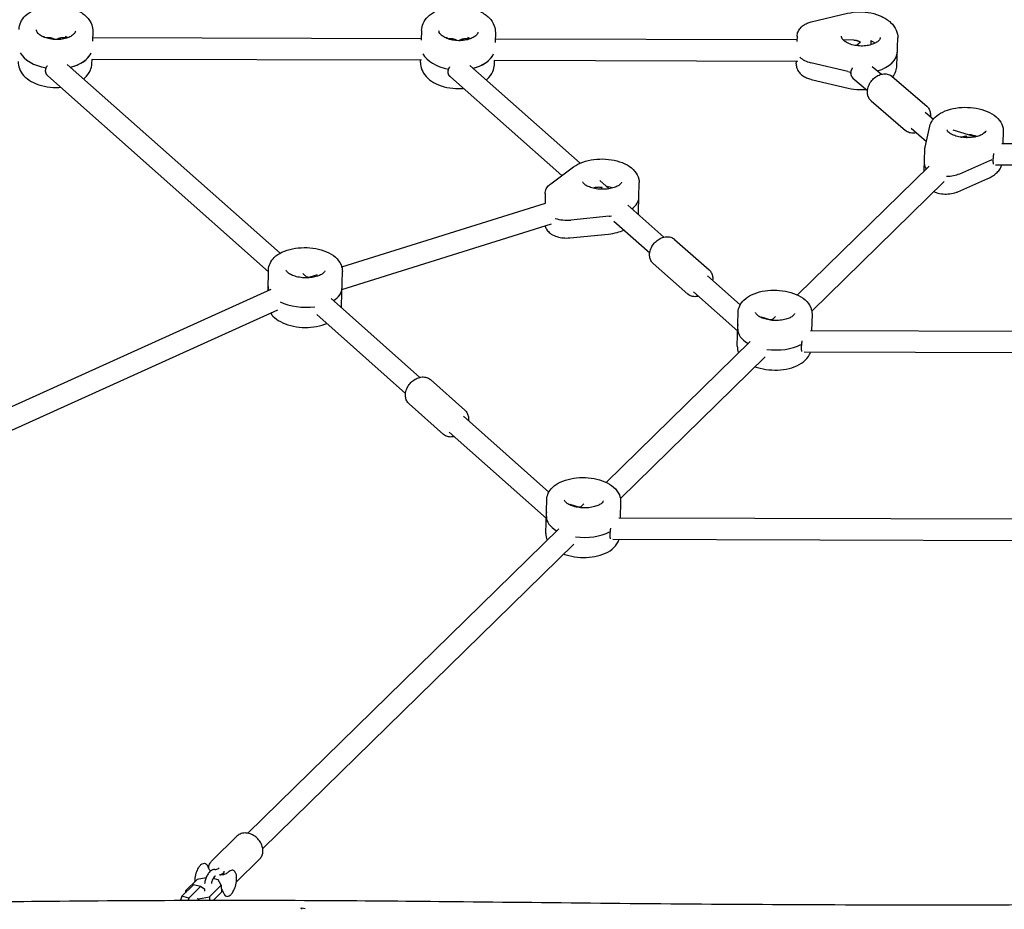
# Model space of a CAD drawing. Units: millimetres. Extents: x -3221 to 3530, y -3215 to 3133.
# Drawn here: x -775 to -41, y -125 to 538 of the extents above; entities that cross this region are included whole.
import ezdxf

# ---------------------------------------------------------------- set-up
doc = ezdxf.new("R2010")
doc.units = ezdxf.units.MM
doc.header["$LTSCALE"] = 20
doc.layers.add('2d', color=230, linetype='Continuous')

msp = doc.modelspace()

# ---------------------------------------------------------------- linework, layer by layer
at = {"layer": '2d'}
for p, q in [((-184.95, 536.12), (-157.94, 542.54)), ((-720.07, 528.92), (-720.28, 521.69)), ((-475.23, 529.75), (-475.44, 522.52)), ((-420.25, 528.12), (-420.47, 520.89)), ((-752.78, 524.23), (-755.17, 524.24)), ((-739.02, 524.19), (-743.09, 524.2)), ((-475.42, 523.49), (-720.21, 524.14)), ((-452.97, 523.43), (-455.36, 523.44)), ((-439.21, 523.39), (-443.28, 523.4)), ((-195.58, 522.74), (-420.4, 523.34)), ((-195.5, 525.51), (-195.62, 521.51)), ((-153.16, 522.63), (-161.13, 522.65)), ((-140.66, 522.3), (-140.52, 519.08)), ((-121.15, 503.46), (-120.54, 524.14)), ((-475.22, 507.49), (-720.92, 508.14)), ((-720.77, 505.06), (-720.68, 508.14)), ((-475.94, 505.89), (-475.89, 507.49)), ((-195.07, 506.74), (-421.11, 507.34)), ((-420.96, 504.26), (-420.87, 507.34)), ((-196.11, 504.83), (-196.05, 506.74)), ((-755.23, 499.4), (-755.25, 499.92)), ((-580.62, 363.78), (-739.08, 504.47)), ((-455.42, 498.6), (-455.44, 499.12)), ((-357.05, 430.96), (-439.27, 503.68)), ((-157.69, 499.12), (-185.25, 505.69)), ((-139.5, 502.98), (-132.67, 497.1)), ((-589.23, 350.03), (-753.59, 495.95)), ((-370.72, 421.69), (-453.76, 495.14)), ((-185.02, 493.3), (-157.45, 486.74)), ((-155.63, 498.32), (-155.6, 497.8)), ((-153.89, 494.26), (-143.11, 484.98)), ((-124.67, 495.48), (-98.98, 473.35)), ((-140.34, 477.3), (-114.65, 455.17)), ((-100.02, 468.97), (-93.94, 463.73)), ((-110.47, 456.85), (-99.19, 447.13)), ((-100.18, 442.76), (-96.63, 458.37)), ((-79.41, 455.81), (-62.44, 450.57)), ((-41.93, 454.69), (-42.16, 445.63)), ((-100.79, 425.19), (-100.39, 441.14)), ((-43.09, 445.63), (54.35, 445.37)), ((-74.34, 423.02), (-51.95, 432.81)), ((-379.05, 415.54), (-361.93, 428.18)), ((-97.22, 428.69), (-195.25, 332.72)), ((-47.62, 429.64), (58.79, 429.36)), ((-75.84, 409.6), (-53.45, 419.39)), ((-347.48, 412.27), (-347.34, 412.32)), ((-335.4, 411.81), (-342.43, 418.03)), ((-313.51, 394.6), (-313.19, 416.51)), ((-86.02, 417.26), (-184.56, 320.78)), ((-383.14, 408.2), (-383.25, 401.05)), ((-534.61, 353.57), (-382.9, 401.16)), ((-294.7, 375.82), (-321.5, 399.52)), ((-335.38, 391.39), (-364.12, 388.55)), ((-534.53, 336.83), (-378.4, 385.8)), ((-305.3, 363.83), (-332.1, 387.53)), ((-364.78, 375.26), (-336.04, 378.11)), ((-286.76, 374.14), (-261.07, 351.42)), ((-302.66, 356.16), (-276.97, 333.44)), ((-589.56, 335.86), (-589.2, 351.57)), ((-560.12, 345.57), (-563.62, 348.68)), ((-560.34, 345.5), (-552.79, 347.87)), ((-534.8, 324.97), (-534.21, 350.28)), ((-237.8, 325.5), (-262.15, 347.03)), ((-587.61, 336.75), (-951.63, 171.99)), ((-476.54, 271.37), (-542.67, 330.09)), ((-239.73, 305.84), (-272.75, 335.04)), ((-582.49, 321.5), (-945.03, 157.41)), ((-487.16, 259.4), (-553.3, 318.12)), ((-240.02, 294.62), (-239.38, 319.89)), ((-214.12, 313.82), (-221.96, 316.25)), ((-211.68, 316.63), (-214.44, 313.92)), ((-184.4, 318.5), (-184.71, 306.07)), ((-14.34, 305.61), (-185.64, 306.07)), ((-230.55, 298.16), (-337.8, 193.15)), ((-219.35, 286.72), (-327.11, 181.22)), ((-14.19, 289.61), (-190.17, 290.08)), ((-468.61, 269.67), (-442.92, 246.87)), ((-484.54, 251.73), (-458.86, 228.92)), ((-380.34, 185.95), (-444, 242.48)), ((-382.28, 166.28), (-454.63, 230.51)), ((-382.57, 155.05), (-381.93, 180.33)), ((-356.67, 174.26), (-364.51, 176.68)), ((-354.23, 177.06), (-356.99, 174.36)), ((-326.95, 178.94), (-327.26, 166.51)), ((-6.98, 165.65), (-328.19, 166.51)), ((-373.09, 158.59), (-604.71, -68.17)), ((-361.9, 147.16), (-593.52, -79.6)), ((-6.84, 149.65), (-332.72, 150.52)), ((-631.24, -88.54), (-612.71, -70.4)), ((-613.1, -104.37), (-595.92, -87.55)), ((-642.36, -102.55), (-651.17, -111.18)), ((-635.7, -101.33), (-642.36, -102.55)), ((-626.84, -102.91), (-630.54, -101.99)), ((-622.68, -97.86), (-622.62, -97.81)), ((-645.07, -106.54), (-653.88, -115.17)), ((-639.79, -107.85), (-648.61, -116.48)), ((-639.79, -107.85), (-645.07, -106.54)), ((-636.75, -110.2), (-639.79, -107.85)), ((-633.24, -115.62), (-624.42, -106.99)), ((-624.42, -106.99), (-626.84, -102.91)), ((-624.42, -106.99), (-624.22, -112.14)), ((-653.88, -115.17), (-654.87, -118.14)), ((-648.61, -116.48), (-653.88, -115.17)), ((-651.17, -111.18), (-650.67, -112.03)), ((-651.17, -111.18), (-651.12, -112.47)), ((-648.61, -116.48), (-649.16, -118.13)), ((-642.41, -116.83), (-641.33, -117.1)), ((-641.33, -117.1), (-633.24, -115.62)), ((-641.33, -117.1), (-641.29, -118.11)), ((-636.71, -111.25), (-636.75, -110.2)), ((-633.24, -115.62), (-633.14, -118.09)), ((-630.3, -118.09), (-624.22, -112.14)), ((-564.28, -124.06), (-565.49, -124.36)), ((-564.36, -124.85), (-564.28, -124.06)), ((-562, -124.38), (-564.28, -124.06))]:
    msp.add_line(p, q, dxfattribs=at)
for centre, start, end in [((-624.15, -103.98), 152.07178, 180.1181), ((-632.94, -101.8), 332.07178, 0.1181)]:
    msp.add_arc(centre, 20, start, end, dxfattribs=at)
for centre, major_axis, ratio, start_param, end_param in [((-747.91, 517.81), (-14.49, 0.43), 0.605731, 5.32035, 5.393882), ((-747.91, 517.81), (14.49, -0.43), 0.605731, 2.178757, 2.252289), ((-747.91, 517.81), (-14.49, 0.43), 0.605731, 4.030896, 4.193217), ((-747.91, 517.81), (14.49, -0.43), 0.605731, 0.889304, 1.051624), ((-448.1, 517.01), (14.49, -0.43), 0.605731, 2.178757, 2.252289), ((-448.1, 517.01), (-14.49, 0.43), 0.605731, 5.32035, 5.393882), ((-448.1, 517.01), (14.49, -0.43), 0.605731, 0.889304, 1.051624), ((-448.1, 517.01), (-14.49, 0.43), 0.605731, 4.030896, 4.193217), ((-148.33, 514.62), (-14.49, 0.43), 0.605731, 3.886877, 4.17123), ((-148.33, 514.62), (27.49, -0.81), 0.605731, 5.212201, 6.283185), ((-747.91, 517.81), (27.49, -0.81), 0.605731, 3.471523, 4.471248), ((-747.91, 517.81), (-27.49, 0.81), 0.605731, 0.32993, 1.329655), ((-747.91, 517.81), (27.49, -0.81), 0.605731, 5.149235, 6.042044), ((-747.91, 517.81), (-27.49, 0.81), 0.605731, 2.007643, 2.829347), ((-747.91, 517.81), (-27.49, 0.81), 0.605731, 2.829347, 2.900452), ((-448.1, 517.01), (-27.49, 0.81), 0.605731, 0.32993, 1.329655), ((-448.1, 517.01), (27.49, -0.81), 0.605731, 3.471523, 4.471248), ((-448.1, 517.01), (27.49, -0.81), 0.605731, 5.14987, 6.042044), ((-448.1, 517.01), (-27.49, 0.81), 0.605731, 2.008277, 2.824375), ((-448.1, 517.01), (-27.49, 0.81), 0.605731, 2.824375, 2.900452), ((-179.81, 514.7), (-15.99, 0.47), 0.605731, 0.567993, 1.241473), ((-148.33, 514.62), (27.49, -0.81), 0.605731, 4.383066, 4.461607), ((-69.7, 444.44), (-14.5, 0.37), 0.538301, 4.134215, 4.568184), ((-69.7, 444.44), (14.5, -0.37), 0.538301, 0.992623, 1.426591), ((-69.7, 444.44), (27.49, -0.69), 0.538301, 5.427781, 5.506322), ((-69.7, 444.44), (-27.49, 0.69), 0.538301, 2.286189, 2.36473), ((-84.67, 429.78), (-15.99, 0.4), 0.538301, 0, 0.423338), ((-84.67, 429.78), (15.99, -0.4), 0.538301, 3.141593, 3.564931), ((-84.67, 429.78), (-15.99, 0.4), 0.538301, 1.612709, 2.286189), ((-84.67, 429.78), (15.99, -0.4), 0.538301, 4.754302, 5.427781), ((-340.85, 405.95), (-14.5, 0.21), 0.538157, 4.134906, 4.471765), ((-340.85, 405.95), (27.5, -0.39), 0.538157, 5.6599, 6.283185), ((-367.3, 397.02), (-16, 0.23), 0.538157, 1.032106, 1.778445), ((-340.85, 405.95), (27.5, -0.39), 0.538157, 4.920038, 4.976758), ((-562, 338.27), (-14.5, 0.34), 0.536229, 4.531283, 4.626916), ((-562, 338.27), (14.5, -0.34), 0.536229, 1.38969, 1.485323), ((-562, 338.27), (27.49, -0.64), 0.536229, 3.141593, 3.33322), ((-562, 338.27), (-27.49, 0.64), 0.536229, 0, 0.191627), ((-562, 338.27), (27.49, -0.64), 0.536229, 5.601596, 6.283185), ((-562, 338.27), (-27.49, 0.64), 0.536229, 2.8321, 3.141593), ((-562, 338.27), (-27.49, 0.64), 0.536229, 2.460004, 2.8321), ((-562, 338.27), (27.49, -0.64), 0.536229, 3.989762, 4.991313), ((-562, 338.27), (-27.49, 0.64), 0.536229, 0.848169, 1.84972), ((-212.21, 306.56), (-14.5, 0.37), 0.538301, 4.851303, 4.950073), ((-212.21, 306.56), (14.5, -0.37), 0.538301, 1.70971, 1.808481), ((-212.21, 306.56), (27.49, -0.69), 0.538301, 3.141593, 3.919062), ((-212.21, 306.56), (-27.49, 0.69), 0.538301, 0, 0.777469), ((-212.21, 306.56), (27.49, -0.69), 0.538301, 4.516239, 5.515964), ((-212.21, 306.56), (-27.49, 0.69), 0.538301, 1.374646, 2.374371), ((-354.76, 167), (-14.5, 0.37), 0.538301, 4.851303, 4.950073), ((-354.76, 167), (14.5, -0.37), 0.538301, 1.70971, 1.808481), ((-354.76, 167), (27.49, -0.69), 0.538301, 3.141593, 3.919062), ((-354.76, 167), (-27.49, 0.69), 0.538301, 0, 0.777469), ((-354.76, 167), (27.49, -0.69), 0.538301, 4.516239, 5.515964), ((-354.76, 167), (-27.49, 0.69), 0.538301, 1.374646, 2.374371), ((-628.54, -102.89), (-0.96, -3.88), 0.423791, 4.074724, 4.614771), ((-628.54, -102.89), (0.96, 3.88), 0.423791, 0.933131, 1.473178)]:
    msp.add_ellipse(centre, major_axis=major_axis, ratio=ratio, start_param=start_param, end_param=end_param, dxfattribs=at)
for points, knots in [([(-775.04, 530.55), (-774.99, 532.38), (-774.55, 534.18), (-772.97, 537.64), (-771.78, 539.26), (-768.68, 542.33), (-766.67, 543.71), (-762.04, 546.03), (-759.36, 546.93), (-753.74, 548.12), (-750.79, 548.4), (-744.89, 548.34), (-741.95, 548.01), (-736.32, 546.73), (-733.63, 545.79), (-728.74, 543.31), (-726.55, 541.78), (-723.05, 538.22), (-721.7, 536.21), (-720.31, 532.37), (-720.02, 530.65), (-720.07, 528.92)], [3.159507, 3.159507, 3.159507, 3.159507, 3.409941, 3.409941, 3.682477, 3.682477, 4.002998, 4.002998, 4.350366, 4.350366, 4.697932, 4.697932, 5.043278, 5.043278, 5.390213, 5.390213, 5.738747, 5.738747, 6.064959, 6.064959, 6.3011, 6.3011, 6.3011, 6.3011]), ([(-475.23, 529.75), (-475.18, 531.58), (-474.74, 533.38), (-473.15, 536.84), (-471.97, 538.46), (-468.87, 541.53), (-466.86, 542.91), (-462.22, 545.23), (-459.55, 546.14), (-453.93, 547.32), (-450.98, 547.6), (-445.08, 547.54), (-442.14, 547.21), (-436.5, 545.93), (-433.81, 544.99), (-428.93, 542.51), (-426.74, 540.98), (-423.24, 537.42), (-421.89, 535.41), (-420.5, 531.57), (-420.2, 529.85), (-420.25, 528.12)], [3.159507, 3.159507, 3.159507, 3.159507, 3.409941, 3.409941, 3.682477, 3.682477, 4.002998, 4.002998, 4.350366, 4.350366, 4.697932, 4.697932, 5.043278, 5.043278, 5.390213, 5.390213, 5.738747, 5.738747, 6.064959, 6.064959, 6.3011, 6.3011, 6.3011, 6.3011]), ([(-157.94, 542.54), (-155.16, 543.2), (-152.22, 543.55), (-146.33, 543.63), (-143.37, 543.36), (-137.69, 542.21), (-134.96, 541.34), (-129.97, 538.99), (-127.7, 537.52), (-124.02, 534.06), (-122.56, 532.09), (-120.87, 528.07), (-120.48, 526.11), (-120.54, 524.14)], [4.312191, 4.312191, 4.312191, 4.312191, 4.660114, 4.660114, 5.005529, 5.005529, 5.352131, 5.352131, 5.700947, 5.700947, 6.031977, 6.031977, 6.3011, 6.3011, 6.3011, 6.3011]), ([(-195.5, 525.51), (-195.47, 526.63), (-195.22, 527.74), (-194.38, 529.78), (-193.78, 530.71), (-192.39, 532.33), (-191.6, 533.02), (-189.89, 534.21), (-188.97, 534.7), (-187.06, 535.53), (-186.05, 535.86), (-185, 536.11), (-184.97, 536.12), (-184.95, 536.12)], [3.159507, 3.159507, 3.159507, 3.159507, 3.38424, 3.38424, 3.614777, 3.614777, 3.845314, 3.845314, 4.075851, 4.075851, 4.306387, 4.306387, 4.312191, 4.312191, 4.312191, 4.312191]), ([(-733.06, 529.31), (-733.07, 528.94), (-733.16, 528.55), (-733.78, 527.48), (-734.36, 526.8), (-735.99, 525.58), (-736.91, 525.05), (-739.11, 524.12), (-740.38, 523.72), (-743.15, 523.14), (-744.66, 522.97), (-747.76, 522.88), (-749.34, 522.98), (-752.39, 523.42), (-753.84, 523.78), (-756.45, 524.67), (-757.6, 525.21), (-759.48, 526.36), (-760.22, 526.96), (-761.31, 528.11), (-761.64, 528.65), (-762.01, 529.51), (-762.06, 529.84), (-762.05, 530.17)], [0.017914, 0.017914, 0.017914, 0.017914, 0.332074, 0.332074, 0.669495, 0.669495, 0.939575, 0.939575, 1.212989, 1.212989, 1.494142, 1.494142, 1.779579, 1.779579, 2.064108, 2.064108, 2.34267, 2.34267, 2.613369, 2.613369, 2.888903, 2.888903, 3.159507, 3.159507, 3.159507, 3.159507]), ([(-433.25, 528.51), (-433.26, 528.14), (-433.35, 527.75), (-433.97, 526.68), (-434.54, 526), (-436.17, 524.78), (-437.1, 524.25), (-439.3, 523.32), (-440.56, 522.92), (-443.34, 522.35), (-444.85, 522.17), (-447.95, 522.08), (-449.53, 522.18), (-452.57, 522.62), (-454.03, 522.98), (-456.63, 523.87), (-457.78, 524.41), (-459.67, 525.56), (-460.41, 526.16), (-461.49, 527.31), (-461.83, 527.85), (-462.19, 528.71), (-462.25, 529.04), (-462.24, 529.37)], [0.017914, 0.017914, 0.017914, 0.017914, 0.332074, 0.332074, 0.669495, 0.669495, 0.939575, 0.939575, 1.212989, 1.212989, 1.494142, 1.494142, 1.779579, 1.779579, 2.064108, 2.064108, 2.34267, 2.34267, 2.613369, 2.613369, 2.888903, 2.888903, 3.159507, 3.159507, 3.159507, 3.159507]), ([(-133.53, 524.53), (-133.54, 524.16), (-133.63, 523.77), (-134.25, 522.7), (-134.83, 522.02), (-136.46, 520.8), (-137.38, 520.27), (-139.58, 519.34), (-140.85, 518.94), (-143.62, 518.36), (-145.14, 518.19), (-148.23, 518.1), (-149.82, 518.2), (-152.86, 518.64), (-154.31, 519), (-156.92, 519.89), (-158.07, 520.43), (-159.95, 521.58), (-160.69, 522.18), (-161.78, 523.33), (-162.11, 523.86), (-162.48, 524.73), (-162.53, 525.06), (-162.52, 525.38)], [0.017914, 0.017914, 0.017914, 0.017914, 0.332074, 0.332074, 0.669495, 0.669495, 0.939575, 0.939575, 1.212989, 1.212989, 1.494142, 1.494142, 1.779579, 1.779579, 2.064108, 2.064108, 2.34267, 2.34267, 2.613369, 2.613369, 2.888903, 2.888903, 3.159507, 3.159507, 3.159507, 3.159507]), ([(-775.75, 506.69), (-775.8, 504.86), (-775.47, 503.03), (-774.09, 499.49), (-773.01, 497.8), (-770.09, 494.56), (-768.17, 493.06), (-763.68, 490.46), (-761.07, 489.41), (-755.52, 487.89), (-752.59, 487.43), (-747.74, 487.2), (-745.83, 487.23), (-743.95, 487.39)], [3.123678, 3.123678, 3.123678, 3.123678, 3.374112, 3.374112, 3.646648, 3.646648, 3.967169, 3.967169, 4.314538, 4.314538, 4.662103, 4.662103, 4.885585, 4.885585, 4.885585, 4.885585]), ([(-726.9, 493.65), (-726.62, 493.88), (-726.35, 494.11), (-724.3, 495.96), (-722.84, 497.88), (-721.22, 501.64), (-720.82, 503.34), (-720.77, 505.06)], [5.6551307, 5.6551307, 5.6551307, 5.6551307, 5.7029183, 5.7029183, 6.0291304, 6.0291304, 6.2652709, 6.2652709, 6.2652709, 6.2652709]), ([(-475.94, 505.89), (-475.99, 504.06), (-475.66, 502.23), (-474.28, 498.69), (-473.19, 497), (-470.28, 493.76), (-468.36, 492.26), (-463.87, 489.66), (-461.25, 488.61), (-455.71, 487.09), (-452.78, 486.63), (-447.92, 486.4), (-446, 486.43), (-444.11, 486.6)], [3.123678, 3.123678, 3.123678, 3.123678, 3.374112, 3.374112, 3.646648, 3.646648, 3.967169, 3.967169, 4.314538, 4.314538, 4.662103, 4.662103, 4.886797, 4.886797, 4.886797, 4.886797]), ([(-427.06, 492.88), (-426.79, 493.09), (-426.53, 493.32), (-424.49, 495.16), (-423.03, 497.08), (-421.41, 500.84), (-421.01, 502.54), (-420.96, 504.26)], [5.6568949, 5.6568949, 5.6568949, 5.6568949, 5.7029183, 5.7029183, 6.0291304, 6.0291304, 6.2652709, 6.2652709, 6.2652709, 6.2652709]), ([(-196.11, 504.83), (-196.14, 503.72), (-195.96, 502.6), (-195.22, 500.45), (-194.64, 499.44), (-193.24, 497.65), (-192.41, 496.88), (-190.61, 495.54), (-189.63, 494.99), (-187.58, 494.05), (-186.5, 493.68), (-185.27, 493.36), (-185.14, 493.33), (-185.02, 493.3)], [3.123678, 3.123678, 3.123678, 3.123678, 3.348412, 3.348412, 3.592374, 3.592374, 3.840668, 3.840668, 4.088963, 4.088963, 4.337257, 4.337257, 4.365151, 4.365151, 4.365151, 4.365151]), ([(-124.26, 495.13), (-123.27, 496.4), (-122.47, 497.81), (-121.46, 500.65), (-121.19, 502.05), (-121.15, 503.46)], [5.8508834, 5.8508834, 5.8508834, 5.8508834, 6.0716345, 6.0716345, 6.2652709, 6.2652709, 6.2652709, 6.2652709]), ([(-140.34, 477.3), (-141.06, 477.92), (-141.66, 478.68), (-142.58, 480.39), (-142.89, 481.34), (-143.22, 483.41), (-143.2, 484.54), (-142.84, 486.85), (-142.46, 488.04), (-141.38, 490.33), (-140.67, 491.43), (-139, 493.43), (-138.03, 494.33), (-135.93, 495.82), (-134.78, 496.41), (-132.44, 497.22), (-131.23, 497.43), (-128.92, 497.41), (-127.81, 497.21), (-126.57, 496.69), (-126.35, 496.59), (-126.14, 496.48)], [3.698096, 3.698096, 3.698096, 3.698096, 3.965701, 3.965701, 4.246968, 4.246968, 4.560035, 4.560035, 4.90015, 4.90015, 5.249761, 5.249761, 5.600525, 5.600525, 5.950452, 5.950452, 6.291975, 6.291975, 6.604909, 6.604909, 6.672798, 6.672798, 6.672798, 6.672798]), ([(-126.14, 496.48), (-126.03, 496.43), (-125.93, 496.37), (-125.72, 496.25), (-125.62, 496.19), (-125.42, 496.06), (-125.33, 495.99), (-125.13, 495.85), (-125.04, 495.78), (-124.85, 495.64), (-124.76, 495.56), (-124.67, 495.48)], [0.3896126, 0.3896126, 0.3896126, 0.3896126, 0.4229907, 0.4229907, 0.4563689, 0.4563689, 0.489747, 0.489747, 0.5231252, 0.5231252, 0.5565033, 0.5565033, 0.5565033, 0.5565033]), ([(-157.45, 486.74), (-154.64, 486.07), (-151.69, 485.7), (-147.18, 485.62), (-145.62, 485.67), (-144.09, 485.82)], [4.3651511, 4.3651511, 4.3651511, 4.3651511, 4.7122376, 4.7122376, 4.8949797, 4.8949797, 4.8949797, 4.8949797]), ([(-98.98, 473.35), (-98.26, 472.73), (-97.66, 471.98), (-96.74, 470.27), (-96.43, 469.31), (-96.14, 467.46), (-96.12, 466.57), (-96.21, 465.68)], [0.5565033, 0.5565033, 0.5565033, 0.5565033, 0.8241084, 0.8241084, 1.1053756, 1.1053756, 1.3556691, 1.3556691, 1.3556691, 1.3556691]), ([(-96.63, 458.37), (-96.25, 460.01), (-95.53, 461.54), (-93.43, 464.52), (-91.95, 465.91), (-88.24, 468.51), (-85.9, 469.63), (-80.74, 471.35), (-77.92, 471.95), (-72.14, 472.56), (-69.19, 472.59), (-63.4, 472.11), (-60.56, 471.6), (-55.2, 470.04), (-52.68, 468.99), (-48.2, 466.34), (-46.23, 464.72), (-43.42, 461.07), (-42.47, 459.1), (-41.97, 456.22), (-41.91, 455.46), (-41.93, 454.69)], [3.263148, 3.263148, 3.263148, 3.263148, 3.499633, 3.499633, 3.785931, 3.785931, 4.13181, 4.13181, 4.486121, 4.486121, 4.833544, 4.833544, 5.179673, 5.179673, 5.530987, 5.530987, 5.885635, 5.885635, 6.189593, 6.189593, 6.296773, 6.296773, 6.296773, 6.296773]), ([(-113.18, 454.18), (-113.29, 454.23), (-113.39, 454.29), (-113.6, 454.41), (-113.7, 454.47), (-113.9, 454.6), (-114, 454.66), (-114.19, 454.8), (-114.28, 454.87), (-114.47, 455.02), (-114.56, 455.09), (-114.65, 455.17)], [3.5312052, 3.5312052, 3.5312052, 3.5312052, 3.5645834, 3.5645834, 3.5979615, 3.5979615, 3.6313397, 3.6313397, 3.6647178, 3.6647178, 3.698096, 3.698096, 3.698096, 3.698096]), ([(-54.93, 455.02), (-54.93, 454.9), (-54.95, 454.73), (-55.4, 454.03), (-55.83, 453.53), (-57.15, 452.57), (-57.96, 452.1), (-59.95, 451.25), (-61.14, 450.86), (-63.8, 450.26), (-65.29, 450.04), (-68.4, 449.84), (-70.02, 449.87), (-73.19, 450.16), (-74.73, 450.42), (-77.53, 451.15), (-78.8, 451.61), (-80.89, 452.6), (-81.73, 453.12), (-82.96, 454.11), (-83.36, 454.56), (-83.84, 455.28), (-83.89, 455.51), (-83.92, 455.69), (-83.92, 455.72), (-83.92, 455.75)], [0.013588, 0.013588, 0.013588, 0.013588, 0.327747, 0.327747, 0.62309, 0.62309, 0.877104, 0.877104, 1.142599, 1.142599, 1.42092, 1.42092, 1.706503, 1.706503, 1.992587, 1.992587, 2.272147, 2.272147, 2.538715, 2.538715, 2.792861, 2.792861, 3.069938, 3.069938, 3.15518, 3.15518, 3.15518, 3.15518]), ([(-106.65, 453.56), (-107.52, 453.34), (-108.41, 453.22), (-110.4, 453.24), (-111.51, 453.45), (-112.75, 453.96), (-112.97, 454.06), (-113.18, 454.18)], [2.8989302, 2.8989302, 2.8989302, 2.8989302, 3.1503826, 3.1503826, 3.4633167, 3.4633167, 3.5312052, 3.5312052, 3.5312052, 3.5312052]), ([(-100.39, 441.14), (-100.38, 441.25), (-100.38, 441.36), (-100.36, 441.58), (-100.35, 441.68), (-100.33, 441.9), (-100.32, 442.01), (-100.29, 442.23), (-100.27, 442.33), (-100.23, 442.55), (-100.21, 442.65), (-100.18, 442.76)], [3.1551804, 3.1551804, 3.1551804, 3.1551804, 3.176774, 3.176774, 3.1983676, 3.1983676, 3.2199611, 3.2199611, 3.2415547, 3.2415547, 3.2631483, 3.2631483, 3.2631483, 3.2631483]), ([(-361.93, 428.18), (-359.95, 429.65), (-357.65, 430.81), (-352.57, 432.64), (-349.76, 433.29), (-344, 434.02), (-341.05, 434.11), (-335.25, 433.74), (-332.4, 433.29), (-326.99, 431.84), (-324.44, 430.85), (-319.87, 428.29), (-317.86, 426.72), (-314.91, 423.14), (-313.88, 421.19), (-313.26, 418.22), (-313.18, 417.36), (-313.19, 416.51)], [3.765007, 3.765007, 3.765007, 3.765007, 4.109194, 4.109194, 4.463821, 4.463821, 4.811471, 4.811471, 5.15751, 5.15751, 5.508476, 5.508476, 5.863558, 5.863558, 6.17166, 6.17166, 6.290888, 6.290888, 6.290888, 6.290888]), ([(-53.45, 419.39), (-52.27, 419.91), (-51.14, 420.49), (-49.04, 421.8), (-48.06, 422.53), (-46.28, 424.15), (-45.48, 425.04), (-44.11, 427), (-43.54, 428.07), (-43.09, 429.35), (-43.05, 429.49), (-43.01, 429.63)], [5.4141936, 5.4141936, 5.4141936, 5.4141936, 5.5852744, 5.5852744, 5.7563552, 5.7563552, 5.927436, 5.927436, 6.0985168, 6.0985168, 6.119179, 6.119179, 6.119179, 6.119179]), ([(-383.14, 408.2), (-383.13, 408.83), (-383.05, 409.45), (-382.76, 410.65), (-382.55, 411.22), (-382.03, 412.29), (-381.73, 412.78), (-381.05, 413.69), (-380.68, 414.11), (-379.89, 414.88), (-379.48, 415.23), (-379.05, 415.54)], [3.1492953, 3.1492953, 3.1492953, 3.1492953, 3.2724376, 3.2724376, 3.39558, 3.39558, 3.5187223, 3.5187223, 3.6418646, 3.6418646, 3.7650069, 3.7650069, 3.7650069, 3.7650069]), ([(-326.19, 416.7), (-326.19, 416.57), (-326.21, 416.41), (-326.65, 415.7), (-327.08, 415.2), (-328.39, 414.22), (-329.19, 413.75), (-331.17, 412.88), (-332.35, 412.48), (-335.01, 411.84), (-336.5, 411.61), (-339.61, 411.38), (-341.23, 411.38), (-344.4, 411.64), (-345.94, 411.89), (-348.75, 412.58), (-350.02, 413.03), (-352.12, 413.99), (-352.97, 414.51), (-354.21, 415.48), (-354.61, 415.93), (-355.1, 416.64), (-355.16, 416.87), (-355.19, 417.05), (-355.19, 417.08), (-355.19, 417.11)], [0.007703, 0.007703, 0.007703, 0.007703, 0.321862, 0.321862, 0.617104, 0.617104, 0.871081, 0.871081, 1.136558, 1.136558, 1.414871, 1.414871, 1.700455, 1.700455, 1.986544, 1.986544, 2.26611, 2.26611, 2.532677, 2.532677, 2.786792, 2.786792, 3.063727, 3.063727, 3.149295, 3.149295, 3.149295, 3.149295]), ([(-341.24, 411.42), (-341.22, 411.47), (-341.2, 411.52), (-341.07, 411.88), (-340.95, 412.17), (-340.81, 412.5), (-340.78, 412.57), (-340.76, 412.65), (-340.75, 412.67), (-340.76, 412.69), (-340.76, 412.7), (-340.78, 412.72), (-340.8, 412.72), (-340.84, 412.73), (-340.87, 412.74), (-340.93, 412.75), (-340.96, 412.75), (-341.22, 412.79), (-341.46, 412.81), (-342.18, 412.88), (-342.66, 412.9), (-343.6, 412.9), (-344.07, 412.89), (-345, 412.81), (-345.45, 412.75), (-346.36, 412.58), (-346.8, 412.48), (-347.26, 412.34), (-347.3, 412.33), (-347.34, 412.32)], [0.039112353, 0.039112353, 0.039112353, 0.039112353, 0.039342103, 0.039342103, 0.04082724, 0.04082724, 0.041198525, 0.041198525, 0.041291346, 0.041291346, 0.041337757, 0.041337757, 0.041384167, 0.041384167, 0.041476988, 0.041476988, 0.041569809, 0.041569809, 0.042312378, 0.042312378, 0.043797516, 0.043797516, 0.045282654, 0.045282654, 0.046767792, 0.046767792, 0.04825293, 0.04825293, 0.048382354, 0.048382354, 0.048382354, 0.048382354]), ([(-93.73, 409.71), (-93.11, 409.43), (-92.46, 409.19), (-90.19, 408.47), (-88.5, 408.15), (-85.09, 407.85), (-83.38, 407.87), (-80.04, 408.26), (-78.41, 408.63), (-76.53, 409.31), (-76.18, 409.45), (-75.84, 409.6)], [4.048285, 4.048285, 4.048285, 4.048285, 4.205254, 4.205254, 4.58513, 4.58513, 4.95571, 4.95571, 5.328806, 5.328806, 5.414194, 5.414194, 5.414194, 5.414194]), ([(-313.7, 392.63), (-313.59, 393.24), (-313.52, 393.87), (-313.51, 394.53), (-313.51, 394.57), (-313.51, 394.6)], [6.18249845, 6.18249845, 6.18249845, 6.18249845, 6.27047101, 6.27047101, 6.27548263, 6.27548263, 6.27548263, 6.27548263]), ([(-383.24, 384.29), (-383.16, 383.96), (-383.06, 383.64), (-382.58, 382.3), (-382.03, 381.4), (-380.57, 379.61), (-379.61, 378.8), (-377.27, 377.29), (-375.85, 376.66), (-372.84, 375.72), (-371.26, 375.41), (-368.04, 375.1), (-366.4, 375.1), (-364.79, 375.26), (-364.79, 375.26), (-364.78, 375.26)], [3.267674, 3.267674, 3.267674, 3.267674, 3.335569, 3.335569, 3.55794, 3.55794, 3.844238, 3.844238, 4.199927, 4.199927, 4.555616, 4.555616, 4.911305, 4.911305, 4.912335, 4.912335, 4.912335, 4.912335]), ([(-336.04, 378.11), (-333.79, 378.33), (-331.58, 378.72), (-327.79, 379.72), (-326.17, 380.28), (-324.65, 380.94)], [4.912335, 4.912335, 4.912335, 4.912335, 5.1849645, 5.1849645, 5.4045487, 5.4045487, 5.4045487, 5.4045487]), ([(-302.66, 356.16), (-303.36, 356.78), (-303.95, 357.54), (-304.84, 359.24), (-305.14, 360.19), (-305.43, 362.26), (-305.4, 363.37), (-305, 365.67), (-304.6, 366.86), (-303.5, 369.14), (-302.77, 370.23), (-301.08, 372.21), (-300.1, 373.09), (-297.98, 374.56), (-296.84, 375.15), (-294.48, 375.93), (-293.28, 376.14), (-290.97, 376.1), (-289.87, 375.89), (-288.63, 375.36), (-288.42, 375.26), (-288.2, 375.14)], [3.705035, 3.705035, 3.705035, 3.705035, 3.970734, 3.970734, 4.250595, 4.250595, 4.563529, 4.563529, 4.904442, 4.904442, 5.254764, 5.254764, 5.606064, 5.606064, 5.956701, 5.956701, 6.299244, 6.299244, 6.612395, 6.612395, 6.680411, 6.680411, 6.680411, 6.680411]), ([(-288.2, 375.14), (-288.1, 375.09), (-288, 375.03), (-287.8, 374.91), (-287.7, 374.84), (-287.5, 374.71), (-287.4, 374.65), (-287.21, 374.51), (-287.12, 374.44), (-286.94, 374.29), (-286.85, 374.21), (-286.76, 374.14)], [0.3972254, 0.3972254, 0.3972254, 0.3972254, 0.4304687, 0.4304687, 0.4637121, 0.4637121, 0.4969555, 0.4969555, 0.5301988, 0.5301988, 0.5634422, 0.5634422, 0.5634422, 0.5634422]), ([(-589.2, 351.57), (-589.16, 353.21), (-588.76, 354.82), (-587.32, 357.93), (-586.23, 359.37), (-583.31, 362.2), (-581.36, 363.48), (-576.81, 365.67), (-574.15, 366.53), (-568.57, 367.68), (-565.65, 367.98), (-559.81, 368.02), (-556.89, 367.77), (-551.27, 366.73), (-548.58, 365.95), (-543.61, 363.83), (-541.34, 362.5), (-537.61, 359.28), (-536.1, 357.4), (-534.52, 353.67), (-534.17, 351.98), (-534.21, 350.28)], [3.154137, 3.154137, 3.154137, 3.154137, 3.383608, 3.383608, 3.640693, 3.640693, 3.963114, 3.963114, 4.318904, 4.318904, 4.669259, 4.669259, 5.015145, 5.015145, 5.363329, 5.363329, 5.718572, 5.718572, 6.057925, 6.057925, 6.29573, 6.29573, 6.29573, 6.29573]), ([(-547.21, 350.59), (-547.21, 350.47), (-547.22, 350.31), (-547.67, 349.62), (-548.1, 349.13), (-549.41, 348.17), (-550.21, 347.7), (-552.19, 346.85), (-553.37, 346.46), (-556.04, 345.85), (-557.52, 345.63), (-560.63, 345.43), (-562.26, 345.44), (-565.42, 345.72), (-566.97, 345.99), (-569.78, 346.7), (-571.05, 347.15), (-573.15, 348.13), (-573.99, 348.66), (-575.23, 349.63), (-575.63, 350.08), (-576.12, 350.8), (-576.18, 351.03), (-576.2, 351.2), (-576.2, 351.23), (-576.2, 351.27)], [0.012545, 0.012545, 0.012545, 0.012545, 0.326704, 0.326704, 0.620591, 0.620591, 0.874071, 0.874071, 1.139298, 1.139298, 1.417521, 1.417521, 1.703112, 1.703112, 1.989264, 1.989264, 2.268907, 2.268907, 2.535456, 2.535456, 2.78916, 2.78916, 3.064229, 3.064229, 3.154137, 3.154137, 3.154137, 3.154137]), ([(-560.34, 345.5), (-560.34, 345.5), (-560.35, 345.5), (-560.37, 345.49), (-560.39, 345.48), (-560.42, 345.47)], [0.0362146249, 0.0362146249, 0.0362146249, 0.0362146249, 0.0362595743, 0.0362595743, 0.0365898708, 0.0365898708, 0.0365898708, 0.0365898708]), ([(-261.07, 351.42), (-260.37, 350.79), (-259.78, 350.04), (-258.89, 348.33), (-258.6, 347.38), (-258.33, 345.53), (-258.33, 344.63), (-258.43, 343.74)], [0.5634422, 0.5634422, 0.5634422, 0.5634422, 0.8291413, 0.8291413, 1.109002, 1.109002, 1.3612029, 1.3612029, 1.3612029, 1.3612029]), ([(-275.53, 332.43), (-275.63, 332.49), (-275.73, 332.55), (-275.93, 332.67), (-276.03, 332.73), (-276.23, 332.86), (-276.33, 332.93), (-276.52, 333.07), (-276.61, 333.14), (-276.79, 333.29), (-276.88, 333.36), (-276.97, 333.44)], [3.538818, 3.538818, 3.538818, 3.538818, 3.5720614, 3.5720614, 3.6053048, 3.6053048, 3.6385481, 3.6385481, 3.6717915, 3.6717915, 3.7050349, 3.7050349, 3.7050349, 3.7050349]), ([(-269.03, 331.76), (-269.9, 331.55), (-270.78, 331.44), (-272.76, 331.47), (-273.86, 331.69), (-275.1, 332.21), (-275.32, 332.32), (-275.53, 332.43)], [2.9072742, 2.9072742, 2.9072742, 2.9072742, 3.1576517, 3.1576517, 3.4708024, 3.4708024, 3.538818, 3.538818, 3.538818, 3.538818]), ([(-239.38, 319.89), (-239.34, 321.53), (-238.93, 323.15), (-237.49, 326.26), (-236.39, 327.71), (-233.46, 330.54), (-231.51, 331.82), (-226.95, 334.01), (-224.29, 334.87), (-218.7, 336.01), (-215.78, 336.3), (-209.94, 336.33), (-207.02, 336.07), (-201.4, 335.02), (-198.71, 334.22), (-193.74, 332.09), (-191.48, 330.75), (-187.77, 327.51), (-186.27, 325.63), (-184.7, 321.89), (-184.35, 320.2), (-184.4, 318.5)], [3.15518, 3.15518, 3.15518, 3.15518, 3.385328, 3.385328, 3.642943, 3.642943, 3.965322, 3.965322, 4.320836, 4.320836, 4.671116, 4.671116, 5.017003, 5.017003, 5.365176, 5.365176, 5.720249, 5.720249, 6.0591, 6.0591, 6.296773, 6.296773, 6.296773, 6.296773]), ([(-587.66, 319.16), (-587.16, 318.4), (-586.58, 317.68), (-584.4, 315.36), (-582.52, 313.99), (-578.08, 311.59), (-575.46, 310.6), (-569.94, 309.19), (-567.03, 308.76), (-561.2, 308.45), (-558.28, 308.57), (-552.62, 309.34), (-549.89, 309.99), (-546.87, 311.11), (-546.37, 311.32), (-545.87, 311.53)], [3.484301, 3.484301, 3.484301, 3.484301, 3.615604, 3.615604, 3.938025, 3.938025, 4.293815, 4.293815, 4.644169, 4.644169, 4.990056, 4.990056, 5.33824, 5.33824, 5.409366, 5.409366, 5.409366, 5.409366]), ([(-197.39, 318.83), (-197.4, 318.7), (-197.41, 318.54), (-197.86, 317.83), (-198.3, 317.34), (-199.62, 316.37), (-200.43, 315.91), (-202.41, 315.06), (-203.6, 314.67), (-206.27, 314.06), (-207.76, 313.85), (-210.87, 313.65), (-212.49, 313.68), (-215.65, 313.96), (-217.2, 314.23), (-220, 314.96), (-221.26, 315.41), (-223.35, 316.4), (-224.19, 316.93), (-225.42, 317.91), (-225.82, 318.37), (-226.3, 319.09), (-226.36, 319.32), (-226.38, 319.49), (-226.38, 319.53), (-226.38, 319.56)], [0.013588, 0.013588, 0.013588, 0.013588, 0.327747, 0.327747, 0.62309, 0.62309, 0.877104, 0.877104, 1.142599, 1.142599, 1.42092, 1.42092, 1.706503, 1.706503, 1.992587, 1.992587, 2.272147, 2.272147, 2.538715, 2.538715, 2.792861, 2.792861, 3.069938, 3.069938, 3.15518, 3.15518, 3.15518, 3.15518]), ([(-240.02, 294.62), (-240.06, 292.97), (-239.74, 291.33), (-239.12, 289.81), (-239.11, 289.8), (-239.11, 289.78)], [3.1280049, 3.1280049, 3.1280049, 3.1280049, 3.3581528, 3.3581528, 3.3610667, 3.3610667, 3.3610667, 3.3610667]), ([(-226.82, 279.41), (-225.57, 278.93), (-224.26, 278.52), (-220.18, 277.47), (-217.27, 277.03), (-211.44, 276.71), (-208.51, 276.82), (-202.85, 277.59), (-200.12, 278.25), (-195.06, 280.13), (-192.73, 281.36), (-188.85, 284.4), (-187.26, 286.21), (-185.97, 288.91), (-185.74, 289.48), (-185.56, 290.07)], [4.121776, 4.121776, 4.121776, 4.121776, 4.29366, 4.29366, 4.643941, 4.643941, 4.989827, 4.989827, 5.338, 5.338, 5.693073, 5.693073, 6.031925, 6.031925, 6.119179, 6.119179, 6.119179, 6.119179]), ([(-484.54, 251.73), (-485.24, 252.35), (-485.83, 253.11), (-486.72, 254.81), (-487.01, 255.76), (-487.3, 257.82), (-487.26, 258.94), (-486.86, 261.24), (-486.46, 262.42), (-485.35, 264.7), (-484.62, 265.79), (-482.92, 267.76), (-481.95, 268.64), (-479.83, 270.11), (-478.68, 270.7), (-476.33, 271.48), (-475.12, 271.69), (-472.81, 271.64), (-471.71, 271.43), (-470.48, 270.9), (-470.26, 270.79), (-470.05, 270.68)], [3.706048, 3.706048, 3.706048, 3.706048, 3.971454, 3.971454, 4.251097, 4.251097, 4.56401, 4.56401, 4.905047, 4.905047, 5.255478, 5.255478, 5.606858, 5.606858, 5.957601, 5.957601, 6.300303, 6.300303, 6.61349, 6.61349, 6.681518, 6.681518, 6.681518, 6.681518]), ([(-470.05, 270.68), (-469.95, 270.62), (-469.84, 270.57), (-469.64, 270.45), (-469.54, 270.38), (-469.35, 270.25), (-469.25, 270.19), (-469.06, 270.05), (-468.97, 269.97), (-468.78, 269.83), (-468.7, 269.75), (-468.61, 269.67)], [0.3983331, 0.3983331, 0.3983331, 0.3983331, 0.4315576, 0.4315576, 0.4647821, 0.4647821, 0.4980067, 0.4980067, 0.5312312, 0.5312312, 0.5644557, 0.5644557, 0.5644557, 0.5644557]), ([(-442.92, 246.87), (-442.22, 246.24), (-441.63, 245.49), (-440.75, 243.78), (-440.46, 242.83), (-440.2, 240.98), (-440.19, 240.08), (-440.3, 239.19)], [0.5644557, 0.5644557, 0.5644557, 0.5644557, 0.8298611, 0.8298611, 1.1095045, 1.1095045, 1.3620003, 1.3620003, 1.3620003, 1.3620003]), ([(-457.41, 227.91), (-457.52, 227.97), (-457.62, 228.02), (-457.82, 228.15), (-457.92, 228.21), (-458.11, 228.34), (-458.21, 228.41), (-458.4, 228.55), (-458.49, 228.62), (-458.68, 228.76), (-458.77, 228.84), (-458.86, 228.92)], [3.5399257, 3.5399257, 3.5399257, 3.5399257, 3.5731503, 3.5731503, 3.6063748, 3.6063748, 3.6395993, 3.6395993, 3.6728239, 3.6728239, 3.7060484, 3.7060484, 3.7060484, 3.7060484]), ([(-450.92, 227.23), (-451.79, 227.02), (-452.67, 226.91), (-454.65, 226.95), (-455.75, 227.16), (-456.98, 227.69), (-457.2, 227.8), (-457.41, 227.91)], [2.9085038, 2.9085038, 2.9085038, 2.9085038, 3.1587101, 3.1587101, 3.4718973, 3.4718973, 3.5399257, 3.5399257, 3.5399257, 3.5399257]), ([(-381.93, 180.33), (-381.89, 181.97), (-381.48, 183.59), (-380.04, 186.7), (-378.94, 188.15), (-376.01, 190.98), (-374.06, 192.26), (-369.5, 194.45), (-366.84, 195.31), (-361.25, 196.45), (-358.33, 196.74), (-352.48, 196.77), (-349.57, 196.51), (-343.95, 195.46), (-341.26, 194.66), (-336.29, 192.53), (-334.03, 191.18), (-330.32, 187.95), (-328.82, 186.06), (-327.25, 182.33), (-326.9, 180.63), (-326.95, 178.94)], [3.15518, 3.15518, 3.15518, 3.15518, 3.385328, 3.385328, 3.642943, 3.642943, 3.965322, 3.965322, 4.320836, 4.320836, 4.671116, 4.671116, 5.017003, 5.017003, 5.365176, 5.365176, 5.720249, 5.720249, 6.0591, 6.0591, 6.296773, 6.296773, 6.296773, 6.296773]), ([(-339.94, 179.27), (-339.94, 179.14), (-339.96, 178.98), (-340.41, 178.27), (-340.85, 177.78), (-342.17, 176.81), (-342.98, 176.35), (-344.96, 175.5), (-346.15, 175.11), (-348.82, 174.5), (-350.31, 174.29), (-353.42, 174.09), (-355.04, 174.11), (-358.2, 174.4), (-359.75, 174.67), (-362.55, 175.4), (-363.81, 175.85), (-365.9, 176.84), (-366.74, 177.37), (-367.97, 178.35), (-368.37, 178.8), (-368.85, 179.53), (-368.91, 179.76), (-368.93, 179.93), (-368.93, 179.97), (-368.93, 180)], [0.013588, 0.013588, 0.013588, 0.013588, 0.327747, 0.327747, 0.62309, 0.62309, 0.877104, 0.877104, 1.142599, 1.142599, 1.42092, 1.42092, 1.706503, 1.706503, 1.992587, 1.992587, 2.272147, 2.272147, 2.538715, 2.538715, 2.792861, 2.792861, 3.069938, 3.069938, 3.15518, 3.15518, 3.15518, 3.15518]), ([(-382.57, 155.05), (-382.61, 153.41), (-382.29, 151.77), (-381.67, 150.25), (-381.66, 150.23), (-381.65, 150.21)], [3.1280049, 3.1280049, 3.1280049, 3.1280049, 3.3581528, 3.3581528, 3.3610667, 3.3610667, 3.3610667, 3.3610667]), ([(-369.37, 139.85), (-368.12, 139.37), (-366.81, 138.96), (-362.73, 137.91), (-359.82, 137.47), (-353.99, 137.15), (-351.06, 137.26), (-345.4, 138.03), (-342.67, 138.68), (-337.6, 140.56), (-335.28, 141.79), (-331.4, 144.84), (-329.81, 146.64), (-328.51, 149.34), (-328.29, 149.92), (-328.11, 150.51)], [4.121776, 4.121776, 4.121776, 4.121776, 4.29366, 4.29366, 4.643941, 4.643941, 4.989827, 4.989827, 5.338, 5.338, 5.693073, 5.693073, 6.031925, 6.031925, 6.119179, 6.119179, 6.119179, 6.119179]), ([(-603.91, -68.34), (-604.53, -68.19), (-605.15, -68.09), (-606.41, -67.99), (-607.05, -68), (-608.29, -68.14), (-608.91, -68.27), (-610.1, -68.66), (-610.68, -68.93), (-611.76, -69.57), (-612.26, -69.96), (-612.71, -70.4)], [6.0347425, 6.0347425, 6.0347425, 6.0347425, 6.2107043, 6.2107043, 6.3866661, 6.3866661, 6.5626279, 6.5626279, 6.7385897, 6.7385897, 6.9145515, 6.9145515, 6.9145515, 6.9145515]), ([(-595.92, -87.55), (-595.22, -86.87), (-594.65, -86.05), (-593.81, -84.24), (-593.54, -83.24), (-593.33, -81.11), (-593.42, -79.98), (-593.92, -77.67), (-594.37, -76.5), (-595.59, -74.28), (-596.36, -73.22), (-598.17, -71.34), (-599.2, -70.51), (-601.42, -69.18), (-602.6, -68.67), (-603.85, -68.36), (-603.88, -68.35), (-603.91, -68.34)], [3.772959, 3.772959, 3.772959, 3.772959, 4.046565, 4.046565, 4.332223, 4.332223, 4.645703, 4.645703, 4.983337, 4.983337, 5.330586, 5.330586, 5.679466, 5.679466, 6.02699, 6.02699, 6.034742, 6.034742, 6.034742, 6.034742]), ([(-641.82, -94.61), (-641.37, -93.76), (-640.87, -93.02), (-639.81, -91.76), (-639.23, -91.26), (-638.04, -90.64), (-637.42, -90.5), (-636.35, -90.66), (-635.92, -90.86), (-635.16, -91.49), (-634.84, -91.94), (-634.39, -92.85), (-634.24, -93.29), (-634.12, -93.77)], [5.349469, 5.349469, 5.349469, 5.349469, 5.684282, 5.684282, 6.027885, 6.027885, 6.348367, 6.348367, 6.58743, 6.58743, 6.859954, 6.859954, 7.065682, 7.065682, 7.065682, 7.065682]), ([(-634.12, -93.77), (-634.12, -93.77), (-634.11, -93.82), (-634.01, -94.07), (-633.91, -94.32), (-633.49, -95.03), (-633.18, -95.49), (-632.6, -96.13), (-632.5, -96.23), (-632.4, -96.33)], [5.5323263, 5.5323263, 5.5323263, 5.5323263, 5.6348381, 5.6348381, 5.7685038, 5.7685038, 5.9044569, 5.9044569, 5.9299116, 5.9299116, 5.9299116, 5.9299116]), ([(-633.76, -94.57), (-633.75, -94.27), (-633.73, -93.98), (-633.57, -92.58), (-633.24, -91.5), (-632.33, -89.79), (-631.83, -89.12), (-631.24, -88.54)], [5.0272124, 5.0272124, 5.0272124, 5.0272124, 5.1096935, 5.1096935, 5.4214683, 5.4214683, 5.6518191, 5.6518191, 5.6518191, 5.6518191]), ([(-629.25, -95.21), (-629.56, -95.2), (-629.87, -95.22), (-630.45, -95.32), (-630.72, -95.4), (-631.24, -95.6), (-631.48, -95.72), (-631.94, -95.99), (-632.15, -96.14), (-632.56, -96.46), (-632.75, -96.63), (-632.93, -96.81)], [6.2603732, 6.2603732, 6.2603732, 6.2603732, 6.3643004, 6.3643004, 6.4682276, 6.4682276, 6.5721548, 6.5721548, 6.676082, 6.676082, 6.7800092, 6.7800092, 6.7800092, 6.7800092]), ([(-629.25, -95.21), (-628.72, -95.24), (-628.37, -95.2), (-627.29, -94.8), (-626.82, -94.61), (-626.25, -94.27), (-626.09, -94.17), (-625.92, -94.05)], [0, 0, 0, 0, 5.221678, 5.221678, 8.780377, 8.780377, 9.969635, 9.969635, 9.969635, 9.969635]), ([(-632.93, -96.81), (-633.61, -97.47), (-634.17, -98.25), (-635.16, -99.99), (-635.58, -100.95), (-636.26, -102.91), (-636.52, -103.91), (-636.75, -105.18), (-636.79, -105.44), (-636.83, -105.71)], [0.496824, 0.496824, 0.496824, 0.496824, 0.87943, 0.87943, 1.257598, 1.257598, 1.615875, 1.615875, 1.710678, 1.710678, 1.710678, 1.710678]), ([(-629.43, -100.38), (-629.56, -100.5), (-629.72, -100.68), (-630.07, -101.17), (-630.27, -101.49), (-630.69, -102.27), (-630.9, -102.74), (-631.28, -103.78), (-631.46, -104.35), (-631.65, -105.15), (-631.7, -105.37), (-631.74, -105.59)], [0.496824, 0.496824, 0.496824, 0.496824, 0.702093, 0.702093, 0.937747, 0.937747, 1.19909, 1.19909, 1.475829, 1.475829, 1.582598, 1.582598, 1.582598, 1.582598]), ([(-629.16, -100.16), (-629.16, -100.16), (-629.17, -100.16), (-629.19, -100.18), (-629.22, -100.2), (-629.31, -100.27), (-629.37, -100.32), (-629.43, -100.38)], [6.5194273, 6.5194273, 6.5194273, 6.5194273, 6.5721548, 6.5721548, 6.676082, 6.676082, 6.7800092, 6.7800092, 6.7800092, 6.7800092]), ([(-619.35, -97.43), (-619.36, -97.44), (-619.4, -97.48), (-619.59, -97.65), (-619.8, -97.81), (-620.49, -98.25), (-620.99, -98.51), (-622.35, -99), (-623.22, -99.22), (-624.74, -99.33), (-625.28, -99.33), (-625.83, -99.29)], [5.757306, 5.757306, 5.757306, 5.757306, 5.8439082, 5.8439082, 5.9775739, 5.9775739, 6.1135269, 6.1135269, 6.24948, 6.24948, 6.317174, 6.317174, 6.317174, 6.317174]), ([(-612.95, -101.18), (-612.99, -100.26), (-613.11, -99.42), (-613.53, -97.93), (-613.82, -97.29), (-614.62, -96.31), (-615.12, -95.95), (-616.14, -95.69), (-616.61, -95.71), (-617.59, -95.98), (-618.09, -96.27), (-618.84, -96.89), (-619.1, -97.15), (-619.36, -97.44)], [5.209213, 5.209213, 5.209213, 5.209213, 5.539053, 5.539053, 5.868894, 5.868894, 6.17592, 6.17592, 6.413476, 6.413476, 6.697058, 6.697058, 6.858415, 6.858415, 6.858415, 6.858415]), ([(-612.94, -101.76), (-612.94, -101.72), (-612.94, -101.68), (-612.94, -101.6), (-612.94, -101.56), (-612.94, -101.49), (-612.94, -101.45), (-612.94, -101.37), (-612.94, -101.33), (-612.95, -101.25), (-612.95, -101.22), (-612.95, -101.18)], [5.14039879, 5.14039879, 5.14039879, 5.14039879, 5.1541616, 5.1541616, 5.16792441, 5.16792441, 5.18168722, 5.18168722, 5.19545003, 5.19545003, 5.20921284, 5.20921284, 5.20921284, 5.20921284]), ([(-644.14, -104.29), (-644.14, -104.28), (-644.14, -104.27), (-644.14, -104.21), (-644.14, -104.17), (-644.14, -104.1), (-644.15, -104.06), (-644.15, -104.02)], [4.25211138, 4.25211138, 4.25211138, 4.25211138, 4.25685355, 4.25685355, 4.27061636, 4.27061636, 4.28437917, 4.28437917, 4.28437917, 4.28437917]), ([(-624.31, -109.84), (-623.88, -110.33), (-623.59, -110.75), (-623.18, -111.45), (-623.07, -111.7), (-622.98, -111.94), (-622.96, -111.99), (-622.96, -112.01)], [3.5281609, 3.5281609, 3.5281609, 3.5281609, 3.6539868, 3.6539868, 3.7899399, 3.7899399, 3.876542, 3.876542, 3.876542, 3.876542]), ([(-1121.32, -124.85), (-1119.76, -124.83), (-1118.17, -124.81), (-1114.71, -124.76), (-1112.84, -124.73), (-1108.43, -124.67), (-1105.89, -124.62), (-1100.02, -124.52), (-1096.69, -124.46), (-1089, -124.32), (-1084.65, -124.24), (-1074.62, -124.04), (-1068.95, -123.93), (-1055.92, -123.67), (-1048.56, -123.52), (-1031.61, -123.17), (-1022.02, -122.98), (-999.89, -122.53), (-987.34, -122.28), (-958.14, -121.72), (-941.51, -121.41), (-902.4, -120.72), (-879.94, -120.35), (-826.91, -119.57), (-796.34, -119.18), (-728.01, -118.5), (-690.27, -118.24), (-615.6, -118.03), (-578.68, -118.07), (-509.21, -118.47), (-476.66, -118.77), (-405.23, -119.51), (-366.33, -119.96), (-287.01, -120.72), (-246.59, -121.03), (-164.7, -121.42), (-123.23, -121.51), (-42.53, -121.45), (-3.29, -121.32), (75.3, -120.87), (114.64, -120.58), (196.16, -119.92), (238.33, -119.55), (344.23, -118.65), (407.95, -118.12), (537.07, -117.28), (602.47, -116.99), (713.46, -116.75), (759.07, -116.72), (856.6, -116.74), (908.5, -116.81), (960.39, -116.93)], [0, 0, 0, 0, 4.804598, 4.804598, 10.437882, 10.437882, 18.041803, 18.041803, 28.05234, 28.05234, 41.185828, 41.185828, 58.33807, 58.33807, 80.698694, 80.698694, 109.890651, 109.890651, 148.218137, 148.218137, 199.119342, 199.119342, 267.929537, 267.929537, 361.666039, 361.666039, 477.409455, 477.409455, 590.543884, 590.543884, 690.219543, 690.219543, 809.204961, 809.204961, 932.847624, 932.847624, 1059.856173, 1059.856173, 1180.086099, 1180.086099, 1300.473437, 1300.473437, 1429.431497, 1429.431497, 1624.212624, 1624.212624, 1824.393239, 1824.393239, 1964.174614, 1964.174614, 2123.330335, 2123.330335, 2123.330335, 2123.330335]), ([(-622.96, -111.99), (-622.77, -112.79), (-622.48, -113.49), (-621.69, -114.54), (-621.2, -114.94), (-620.18, -115.24), (-619.71, -115.25), (-618.73, -115.01), (-618.23, -114.75), (-617.18, -113.93), (-616.64, -113.32), (-615.83, -112.16), (-615.54, -111.68), (-615.27, -111.17)], [2.357292, 2.357292, 2.357292, 2.357292, 2.700896, 2.700896, 3.015345, 3.015345, 3.253356, 3.253356, 3.531042, 3.531042, 3.872607, 3.872607, 4.075309, 4.075309, 4.075309, 4.075309])]:
    msp.add_open_spline(points, degree=3, knots=knots, dxfattribs=at)
for points, weights in [([(-748.44, 522.96), (-749.95, 523.76), (-751.45, 524.23), (-752.78, 524.23)], [0.965889636444, 0.873461870784, 0.807869189491, 0.769111592565]), ([(-743.09, 524.2), (-744.32, 524.21), (-745.74, 523.73), (-747.19, 522.92)], [0.761422871753, 0.799351606063, 0.864559907959, 0.957047777439]), ([(-448.63, 522.16), (-450.14, 522.96), (-451.64, 523.43), (-452.97, 523.43)], [0.965889636444, 0.873461870784, 0.807869189491, 0.769111592565]), ([(-443.28, 523.4), (-444.51, 523.41), (-445.93, 522.93), (-447.38, 522.12)], [0.761422871752, 0.799351606063, 0.864559907959, 0.957047777439]), ([(-153.16, 522.63), (-151.68, 522.63), (-150, 522.05), (-148.34, 521.09)], [0.769111592565, 0.81247789399, 0.889440696468, 1]), ([(-148.33, 520.86), (-149.37, 520.2), (-150.39, 519.38), (-151.37, 518.42)], [1, 0.970481399418, 0.954206971492, 0.951176716224]), ([(-753.59, 495.95), (-755.35, 497.52), (-755.66, 499.74), (-754.75, 501.96)], [0.786735206347, 0.780276377679, 0.85136464223, 1]), ([(-754.75, 501.96), (-754.54, 502.47), (-754.27, 502.97), (-753.93, 503.46)], [1, 0.976461611497, 0.957534987558, 0.943220128182]), ([(-453.76, 495.14), (-455.54, 496.71), (-455.85, 498.93), (-454.94, 501.16)], [0.7869542404, 0.78027691325, 0.85129216645, 1]), ([(-454.94, 501.16), (-454.73, 501.66), (-454.46, 502.16), (-454.12, 502.65)], [1, 0.976544224427, 0.957661085609, 0.943350583548]), ([(-155.15, 500.33), (-156.05, 498.07), (-155.71, 495.83), (-153.89, 494.26)], [1, 0.850779385783, 0.780252146835, 0.788418283156]), ([(-154.37, 501.79), (-154.69, 501.31), (-154.95, 500.82), (-155.15, 500.33)], [0.94422287109, 0.958493747998, 0.977086124301, 1]), ([(-73.31, 450.22), (-72.08, 450.67), (-70.81, 450.99), (-69.53, 451.18)], [0.938015693661, 0.948192057795, 0.968853493241, 1]), ([(-69.53, 451.18), (-69.32, 450.79), (-69.11, 450.36), (-68.9, 449.88)], [1, 0.982382123159, 0.968118993813, 0.957210611961]), ([(-49.3, 437.13), (-49.68, 434.32), (-49.8, 431.48), (-49.36, 430.19)], [1, 0.745450326384, 0.591326767398, 0.537629323041]), ([(-49.23, 437.65), (-49.26, 437.48), (-49.28, 437.31), (-49.3, 437.13)], [1, 0.999654491789, 0.999654491789, 1]), ([(-49.16, 438.15), (-49.18, 437.98), (-49.21, 437.81), (-49.23, 437.65)], [0.943298149353, 0.961610065125, 0.980510682007, 1]), ([(-239.62, 310.71), (-239.97, 309.3), (-240.06, 307.87), (-239.71, 306.65)], [1, 0.851890812545, 0.740276128854, 0.665155948926]), ([(-239.61, 310.73), (-239.61, 310.73), (-239.61, 310.72), (-239.62, 310.71)], [0.999868776994, 0.999911909714, 0.999955650717, 1]), ([(-191.91, 290.63), (-192.35, 291.92), (-192.23, 294.76), (-191.85, 297.57)], [0.537629323041, 0.591326767398, 0.745450326384, 1]), ([(-191.85, 297.57), (-191.83, 297.74), (-191.81, 297.92), (-191.78, 298.09)], [1, 0.999654491789, 0.999654491789, 1]), ([(-191.78, 298.09), (-191.76, 298.25), (-191.73, 298.42), (-191.7, 298.58)], [1, 0.980510682007, 0.961610065124, 0.943298149352]), ([(-382.16, 171.15), (-382.52, 169.73), (-382.61, 168.3), (-382.26, 167.09)], [1, 0.851674526808, 0.739954534072, 0.664840021794]), ([(-382.16, 171.16), (-382.16, 171.16), (-382.16, 171.15), (-382.16, 171.15)], [0.999933535564, 0.999955536798, 0.99997769161, 1]), ([(-334.45, 151.07), (-334.9, 152.36), (-334.78, 155.2), (-334.4, 158.01)], [0.537629323041, 0.591326767398, 0.745450326384, 1]), ([(-334.4, 158.01), (-334.38, 158.18), (-334.36, 158.35), (-334.33, 158.52)], [1, 0.999654491789, 0.999654491789, 1]), ([(-334.33, 158.52), (-334.31, 158.69), (-334.28, 158.85), (-334.25, 159.02)], [1, 0.980510682007, 0.961610065124, 0.943298149352]), ([(-622.89, -98.03), (-622.41, -97.71), (-622.18, -97.18), (-622.17, -96.56)], [0.853892532118, 0.848968157877, 0.897670647171, 1])]:
    msp.add_rational_spline(points, weights, degree=3, dxfattribs=at)
for points in [[(-534.97, 323.25), (-534.88, 323.82), (-534.82, 324.39), (-534.8, 324.97)], [(-628.58, -100.2), (-628.8, -100.22), (-629.03, -100.22), (-629.25, -100.22)], [(-622.89, -98.03), (-623.62, -98.54), (-624.37, -98.97), (-625.14, -99.32)]]:
    msp.add_open_spline(points, degree=3, dxfattribs=at)

doc.saveas('drawing.dxf')
